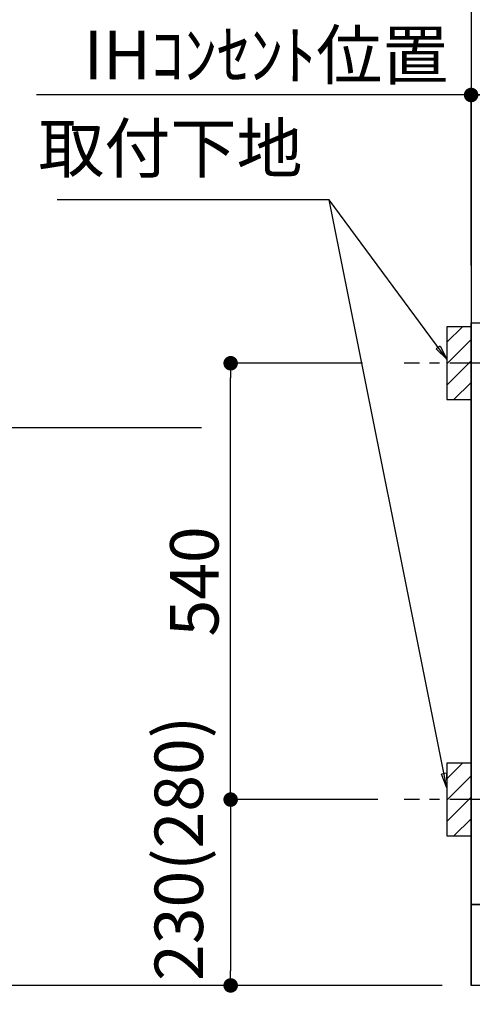
# Model space of a CAD drawing. Extents: x 28111 to 54233, y -21830 to -13430.
# Drawn here: x 42846 to 43407, y -19978 to -18759 of the extents above; entities that cross this region are included whole.
import ezdxf

# ---------------------------------------------------------------- set-up
doc = ezdxf.new("R2010")
doc.units = 0
doc.header["$LTSCALE"] = 50
doc.header["$MEASUREMENT"] = 0
doc.linetypes.add('CENTER', pattern=[2, 1.25, -0.25, 0.25, -0.25])
doc.layers.get('0').update_dxf_attribs({"linetype": 'CONTINUOUS'})
for name, color, linetype in [('111-壁仕上', 3, 'CONTINUOUS'), ('120-キャビネット（外）', 7, 'CONTINUOUS'), ('150-機器', 8, 'CONTINUOUS'), ('160-文字', 254, 'CONTINUOUS'), ('166-寸法B', 11, 'CONTINUOUS'), ('180-補助', 161, 'CONTINUOUS')]:
    doc.layers.add(name, color=color, linetype=linetype)
doc.styles.add('KH001', font='txt')
doc.dimstyles.new('KH1xx030', dxfattribs={"dimscale": 30, "dimtxt": 2, "dimasz": 0.6, "dimexe": 0.3, "dimexo": 1.2, "dimgap": 0.5, "dimtad": 3, "dimdec": 1, "dimdsep": 46, "dimlunit": 6, "dimtxsty": 'KH001', "dimblk": 'DOT', "dimcen": 1, "dimdle": 1, "dimclrd": 256, "dimclre": 256, "dimclrt": 256, "dimadec": 0, "dimazin": 0, "dimtfac": 1, "dimtdec": 1, "dimtix": 1, "dimtmove": 2, "dimatfit": 3, "dimldrblk": 'CLOSEDBLANK', "dimfxl": 1, "dimtolj": 1, "dimtzin": 0, "dimlwd": -1, "dimlwe": -1, "dimarcsym": 0})

# ---------------------------------------------------------------- blocks, each defined once
blk = doc.blocks.new('_Dot')
at = {"color": 0, "linetype": 'ByBlock', "lineweight": -2}
blk.add_line((-0.5, 0), (-1, 0), dxfattribs=at)
at = {"color": 0, "linetype": 'ByBlock', "const_width": 0.5}
blk.add_lwpolyline([(-0.25, 0, 1), (0.25, 0, 1)], format="xyb", close=True, dxfattribs=at)
blk = doc.blocks.new('*D81')
at = {"layer": '166-寸法B', "transparency": 16777216}
for p, q in [((43405.3, -19990.6), (43405.3, -20473.7)), ((45543.3, -19990.6), (45543.3, -20473.7)), ((45525.3, -20464.7), (43423.3, -20464.7))]:
    blk.add_line(p, q, dxfattribs=at)
at = {"layer": '166-寸法B', "transparency": 16777216, "xscale": 18, "yscale": 18, "zscale": 18, "rotation": 180}
blk.add_blockref('_Dot', (43405.3, -20464.7), dxfattribs=at)
at = {"layer": '166-寸法B', "transparency": 16777216, "xscale": 18, "yscale": 18, "zscale": 18}
blk.add_blockref('_Dot', (45543.3, -20464.7), dxfattribs=at)
at = {"layer": '166-寸法B', "transparency": 16777216, "insert": (44474.3, -20415.9), "char_height": 60, "attachment_point": 5, "style": 'KH001'}
blk.add_mtext('\\A1;2,138', dxfattribs=at)
blk = doc.blocks.new('_ClosedBlank')
at = {"color": 0, "linetype": 'ByBlock', "lineweight": -2}
for p, q in [((-1, 0.167), (0, 0)), ((-1, 0.167), (-1, -0.167)), ((0, 0), (-1, -0.167))]:
    blk.add_line(p, q, dxfattribs=at)
blk = doc.blocks.new('*D96')
at = {"layer": '166-寸法B', "transparency": 16777216}
for p, q in [((43405.3, -19058.6), (43405.3, -18843.6)), ((44084.3, -19018.6), (44084.3, -18843.6)), ((43423.3, -18852.6), (44066.3, -18852.6))]:
    blk.add_line(p, q, dxfattribs=at)
at = {"layer": '166-寸法B', "transparency": 16777216, "xscale": 18, "yscale": 18, "zscale": 18, "rotation": 180}
blk.add_blockref('_Dot', (43405.3, -18852.6), dxfattribs=at)
at = {"layer": '166-寸法B', "transparency": 16777216, "xscale": 18, "yscale": 18, "zscale": 18}
blk.add_blockref('_Dot', (44084.3, -18852.6), dxfattribs=at)
at = {"layer": '166-寸法B', "transparency": 16777216, "insert": (43744.8, -18807.6), "char_height": 60, "attachment_point": 5, "style": 'KH001'}
blk.add_mtext('\\A1;679', dxfattribs=at)
blk = doc.blocks.new('*D97')
at = {"layer": '166-寸法B', "transparency": 16777216}
for p, q in [((43405.3, -19063.6), (43405.3, -18843.6)), ((43435.3, -18852.6), (42866.9, -18852.6))]:
    blk.add_line(p, q, dxfattribs=at)
at = {"layer": '166-寸法B', "transparency": 16777216, "insert": (43151.1, -18803.2), "char_height": 60, "attachment_point": 5, "style": 'KH001'}
blk.add_mtext('\\A1;IHｺﾝｾﾝﾄ位置', dxfattribs=at)
blk = doc.blocks.new('_None')
blk = doc.blocks.new('*D98')
at = {"layer": '166-寸法B', "transparency": 16777216}
for p, q in [((43071.4, -19264.6), (42742.7, -19264.6)), ((42751.7, -19282.6), (42751.7, -19936.6)), ((43369.3, -19954.6), (42742.7, -19954.6))]:
    blk.add_line(p, q, dxfattribs=at)
at = {"layer": '166-寸法B', "transparency": 16777216, "xscale": 18, "yscale": 18, "zscale": 18}
for p, rotation in [((42751.7, -19264.6), 90), ((42751.7, -19954.6), 270)]:
    blk.add_blockref('_Dot', p, dxfattribs=dict(at, rotation=rotation))
at = {"layer": '166-寸法B', "transparency": 16777216, "insert": (42701.6, -19609.6), "char_height": 60, "attachment_point": 5, "rotation": 90, "style": 'KH001'}
blk.add_mtext('\\A1;690(740)', dxfattribs=at)
blk = doc.blocks.new('*D99')
at = {"layer": '166-寸法B', "transparency": 16777216}
for p, q in [((42751.7, -19924.6), (42751.7, -20473.5)), ((43369.3, -19954.6), (42742.7, -19954.6))]:
    blk.add_line(p, q, dxfattribs=at)
at = {"layer": '166-寸法B', "transparency": 16777216, "insert": (42702.2, -20199), "char_height": 60, "attachment_point": 5, "rotation": 90, "style": 'KH001'}
blk.add_mtext('\\A1;IHｺﾝｾﾝﾄ位置', dxfattribs=at)
blk = doc.blocks.new('*D103')
at = {"layer": '166-寸法B', "transparency": 16777216}
for p, q in [((43405.3, -19990.6), (43405.3, -20608.7)), ((47002.3, -19990.6), (47002.3, -20608.7)), ((46984.3, -20599.7), (43423.3, -20599.7))]:
    blk.add_line(p, q, dxfattribs=at)
at = {"layer": '166-寸法B', "transparency": 16777216, "xscale": 18, "yscale": 18, "zscale": 18, "rotation": 180}
blk.add_blockref('_Dot', (43405.3, -20599.7), dxfattribs=at)
at = {"layer": '166-寸法B', "transparency": 16777216, "xscale": 18, "yscale": 18, "zscale": 18}
blk.add_blockref('_Dot', (47002.3, -20599.7), dxfattribs=at)
at = {"layer": '166-寸法B', "transparency": 16777216, "insert": (45203.8, -20550.9), "char_height": 60, "attachment_point": 5, "style": 'KH001'}
blk.add_mtext('\\A1;3,597', dxfattribs=at)
blk = doc.blocks.new('*D109')
at = {"layer": '166-寸法B', "transparency": 16777216}
for p, q in [((43405.3, -19990.6), (43405.3, -20203.6)), ((44399.3, -19990.6), (44399.3, -20203.6)), ((43423.3, -20194.6), (44381.3, -20194.6))]:
    blk.add_line(p, q, dxfattribs=at)
at = {"layer": '166-寸法B', "transparency": 16777216, "xscale": 18, "yscale": 18, "zscale": 18, "rotation": 180}
blk.add_blockref('_Dot', (43405.3, -20194.6), dxfattribs=at)
at = {"layer": '166-寸法B', "transparency": 16777216, "xscale": 18, "yscale": 18, "zscale": 18}
blk.add_blockref('_Dot', (44399.3, -20194.6), dxfattribs=at)
at = {"layer": '166-寸法B', "transparency": 16777216, "insert": (43902.3, -20149.6), "char_height": 60, "attachment_point": 5, "style": 'KH001'}
blk.add_mtext('\\A1;994', dxfattribs=at)
blk = doc.blocks.new('*D124')
at = {"layer": '166-寸法B', "transparency": 16777216}
for p, q in [((43270.8, -19184.6), (43098.4, -19184.6)), ((43107.4, -19706.6), (43107.4, -19202.6)), ((43289.9, -19724.6), (43098.4, -19724.6))]:
    blk.add_line(p, q, dxfattribs=at)
at = {"layer": '166-寸法B', "transparency": 16777216, "xscale": 18, "yscale": 18, "zscale": 18}
for p, rotation in [((43107.4, -19184.6), 90), ((43107.4, -19724.6), 270)]:
    blk.add_blockref('_Dot', p, dxfattribs=dict(at, rotation=rotation))
at = {"layer": '166-寸法B', "transparency": 16777216, "insert": (43062.4, -19454.6), "char_height": 60, "attachment_point": 5, "rotation": 90, "style": 'KH001'}
blk.add_mtext('\\A1;540', dxfattribs=at)
blk = doc.blocks.new('*D125')
at = {"layer": '166-寸法B', "transparency": 16777216}
for p, q in [((43289.9, -19724.6), (43098.4, -19724.6)), ((43107.4, -19742.6), (43107.4, -19936.6)), ((43310.9, -19954.6), (43098.4, -19954.6))]:
    blk.add_line(p, q, dxfattribs=at)
at = {"layer": '166-寸法B', "transparency": 16777216, "xscale": 18, "yscale": 18, "zscale": 18}
for p, rotation in [((43107.4, -19724.6), 90), ((43107.4, -19954.6), 270)]:
    blk.add_blockref('_Dot', p, dxfattribs=dict(at, rotation=rotation))
at = {"layer": '166-寸法B', "transparency": 16777216, "insert": (43043.2, -19785), "char_height": 60, "attachment_point": 5, "rotation": 90, "style": 'KH001'}
blk.add_mtext('\\A1;230(280)', dxfattribs=at)
blk = doc.blocks.new('*D228')
at = {"layer": '166-寸法B', "transparency": 16777216}
for p, q in [((42616.7, -19954.6), (42616.7, -19936.6)), ((43369.3, -19954.6), (42607.7, -19954.6)), ((42616.7, -19954.6), (42616.7, -20590.7)), ((42616.7, -20590.7), (42616.7, -20608.7))]:
    blk.add_line(p, q, dxfattribs=at)
at = {"layer": '166-寸法B', "transparency": 16777216, "insert": (42565, -20272.6), "char_height": 60, "attachment_point": 5, "rotation": 90, "style": 'KH001'}
blk.add_mtext('\\A1;側方排気ﾀﾞｸﾄ位置', dxfattribs=at)
blk = doc.blocks.new('*D230')
at = {"layer": '166-寸法B', "transparency": 16777216}
for p, q in [((42766.8, -17724.6), (42607.7, -17724.6)), ((42616.7, -17742.6), (42616.7, -19936.6)), ((43369.3, -19954.6), (42607.7, -19954.6))]:
    blk.add_line(p, q, dxfattribs=at)
at = {"layer": '166-寸法B', "transparency": 16777216, "xscale": 18, "yscale": 18, "zscale": 18}
for p, rotation in [((42616.7, -17724.6), 90), ((42616.7, -19954.6), 270)]:
    blk.add_blockref('_Dot', p, dxfattribs=dict(at, rotation=rotation))
at = {"layer": '166-寸法B', "transparency": 16777216, "insert": (42567.8, -18839.6), "char_height": 60, "attachment_point": 5, "rotation": 90, "style": 'KH001'}
blk.add_mtext('\\A1;2,230～2275', dxfattribs=at)
blk = doc.blocks.new('*D231')
at = {"layer": '166-寸法B', "transparency": 16777216}
for p, q in [((43127.7, -18229.6), (42472.6, -18229.6)), ((42481.6, -18247.6), (42481.6, -19936.6)), ((43369.3, -19954.6), (42472.6, -19954.6))]:
    blk.add_line(p, q, dxfattribs=at)
at = {"layer": '166-寸法B', "transparency": 16777216, "xscale": 18, "yscale": 18, "zscale": 18}
for p, rotation in [((42481.6, -18229.6), 90), ((42481.6, -19954.6), 270)]:
    blk.add_blockref('_Dot', p, dxfattribs=dict(at, rotation=rotation))
at = {"layer": '166-寸法B', "transparency": 16777216, "insert": (42432.8, -19092.1), "char_height": 60, "attachment_point": 5, "rotation": 90, "style": 'KH001'}
blk.add_mtext('\\A1;1,725', dxfattribs=at)

msp = doc.modelspace()

# ---------------------------------------------------------------- hatches: boundary and pattern name
at = {"layer": '180-補助'}
h = msp.add_hatch(dxfattribs=at)
h.set_pattern_fill('ANSI31', color=256, scale=150, style=0)
h.set_pattern_definition([(45, (-411365.25, -19326.794), (-13.25825215, 13.25825215), [])])
h.paths.add_polyline_path([(43375.28, -19229.55), (43405.28, -19229.55), (43405.28, -19139.55), (43375.28, -19139.55)])
h = msp.add_hatch(dxfattribs=at)
h.set_pattern_fill('ANSI31', color=256, scale=150, style=0)
h.set_pattern_definition([(45, (-411365.25, -19866.794), (-13.25825215, 13.25825215), [])])
h.paths.add_polyline_path([(43375.28, -19769.55), (43405.28, -19769.55), (43405.28, -19679.55), (43375.28, -19679.55)])

# ---------------------------------------------------------------- linework, layer by layer
at = {"layer": '111-壁仕上', "ltscale": 2}
for p in [(43405.28, -17554.55), (47316.24, -19954.55)]:
    msp.add_line(p, (43405.28, -19954.55), dxfattribs=at)
at = {"layer": '120-キャビネット（外）', "color": 6}
for points in [[(43405.28, -19134.55), (43424.28, -19134.55), (43424.28, -19854.55), (43405.28, -19854.55)], [(43405.28, -19854.55), (44174.28, -19854.55), (44174.28, -19954.55), (43405.28, -19954.55)]]:
    msp.add_lwpolyline(points, close=True, dxfattribs=at)
at = {"layer": '150-機器', "color": 253, "linetype": 'Continuous'}
for points in [[(43375.28, -19229.55), (43405.28, -19229.55), (43405.28, -19139.55), (43375.28, -19139.55)], [(43375.28, -19769.55), (43405.28, -19769.55), (43405.28, -19679.55), (43375.28, -19679.55)]]:
    msp.add_lwpolyline(points, close=True, dxfattribs=at)
at = {"layer": '180-補助', "linetype": 'CENTER'}
for p, q in [((43541.23, -19184.55), (43322.5, -19184.55)), ((43541.23, -19724.55), (43322.5, -19724.55))]:
    msp.add_line(p, q, dxfattribs=at)

# ---------------------------------------------------------------- texts
at = {"layer": '160-文字', "insert": (43196.49, -18967.2), "char_height": 60, "attachment_point": 9, "style": 'KH001'}
msp.add_mtext('取付下地', dxfattribs=at)

# ---------------------------------------------------------------- dimensions: what is measured, and where the dimension line sits
at = {"layer": '166-寸法B'}
for base, p1, p2, text, override, picture, middle in [((42616.66, -19954.55), (42802.82, -17724.55), (43405.28, -19954.55), '<>～2275', {"dimpost": ''}, '*D230', (42567.85, -18839.55)), ((42751.66, -20443.46), (43405.28, -19954.55), (43268.64, -20443.46), 'IHｺﾝｾﾝﾄ位置', {"dimjust": 2, "dimblk1": 'None', "dimblk2": 'None', "dimsah": 1, "dimse2": 1}, '*D99', (42702.24, -20199.01)), ((42616.66, -20590.67), (43405.28, -19954.55), (43181.9, -20590.67), '側方排気ﾀﾞｸﾄ位置', {"dimblk1": 'None', "dimblk2": 'None', "dimsah": 1, "dimse2": 1}, '*D228', (42564.96, -20272.61))]:
    dim = msp.add_linear_dim(base=base, p1=p1, p2=p2, angle=90, text=text, dimstyle='KH1xx030', override=override, dxfattribs=at)
    dim.commit()
    dim.dimension.update_dxf_attribs({"geometry": picture, "text_midpoint": middle})
for base, p1, p2, override, picture, middle in [((42481.62, -19954.55), (43163.74, -18229.55), (43405.28, -19954.55), {"dimpost": ''}, '*D231', (42432.81, -19092.05)), ((43107.43, -19184.55), (43325.92, -19724.55), (43306.84, -19184.55), {"dimpost": ''}, '*D124', (43062.43, -19454.55)), ((42751.66, -19954.55), (43107.43, -19264.55), (43405.28, -19954.55), {"dimpost": '(740)'}, '*D98', (42701.63, -19609.55))]:
    dim = msp.add_linear_dim(base=base, p1=p1, p2=p2, angle=90, dimstyle='KH1xx030', override=override, dxfattribs=at)
    dim.commit()
    dim.dimension.update_dxf_attribs({"geometry": picture, "text_midpoint": middle})
dim = msp.add_linear_dim(base=(42896.93, -18852.58), p1=(43405.28, -19099.55), p2=(42896.93, -19180.44), text='IHｺﾝｾﾝﾄ位置', dimstyle='KH1xx030', override={"dimblk1": 'None', "dimblk2": 'None', "dimsah": 1, "dimse2": 1}, dxfattribs=at)
dim.commit()
dim.dimension.update_dxf_attribs({"geometry": '*D97', "text_midpoint": (43151.1, -18803.16)})
for base, p1, p2, picture, middle in [((44084.28, -18852.58), (43405.28, -19094.55), (44084.28, -19054.58), '*D96', (43744.78, -18807.58)), ((43405.28, -20599.72), (47002.28, -19954.55), (43405.28, -19954.55), '*D103', (45203.78, -20550.91)), ((44399.28, -20194.55), (43405.28, -19954.55), (44399.28, -19954.55), '*D109', (43902.28, -20149.55))]:
    dim = msp.add_linear_dim(base=base, p1=p1, p2=p2, dimstyle='KH1xx030', dxfattribs=at)
    dim.commit()
    dim.dimension.update_dxf_attribs({"geometry": picture, "text_midpoint": middle})
dim = msp.add_linear_dim(base=(43107.43, -19954.55), p1=(43325.92, -19724.55), p2=(43346.92, -19954.55), angle=90, dimstyle='KH1xx030', override={"dimpost": '(280)', "dimtmove": 1}, dxfattribs=at)
dim.commit()
dim.dimension.update_dxf_attribs({"geometry": '*D125', "text_midpoint": (43093.2, -19785.01), "dimtype": 128})
dim = msp.add_linear_dim(base=(43405.28, -20464.72), p1=(45543.28, -19954.55), p2=(43405.28, -19954.55), angle=180, dimstyle='KH1xx030', dxfattribs=at)
dim.commit()
dim.dimension.update_dxf_attribs({"geometry": '*D81', "text_midpoint": (44474.28, -20415.91)})

# ---------------------------------------------------------------- leaders
at = {"layer": '160-文字', "annotation_type": 0, "has_hookline": 1, "hookline_direction": 1, "text_width": 303.96}
msp.add_leader([(43375.28, -19179.55), (43229.49, -18982.2), (43211.49, -18982.2)], dimstyle='KH1xx030', override={"dimgap": 0.5, "dimtad": 1}, dxfattribs=at)
at = {"layer": '160-文字'}
msp.add_leader([(43375.28, -19710.21), (43229.49, -18982.2)], dimstyle='KH1xx030', override={"dimgap": 0.5, "dimtad": 1}, dxfattribs=at)

doc.saveas('drawing.dxf')
